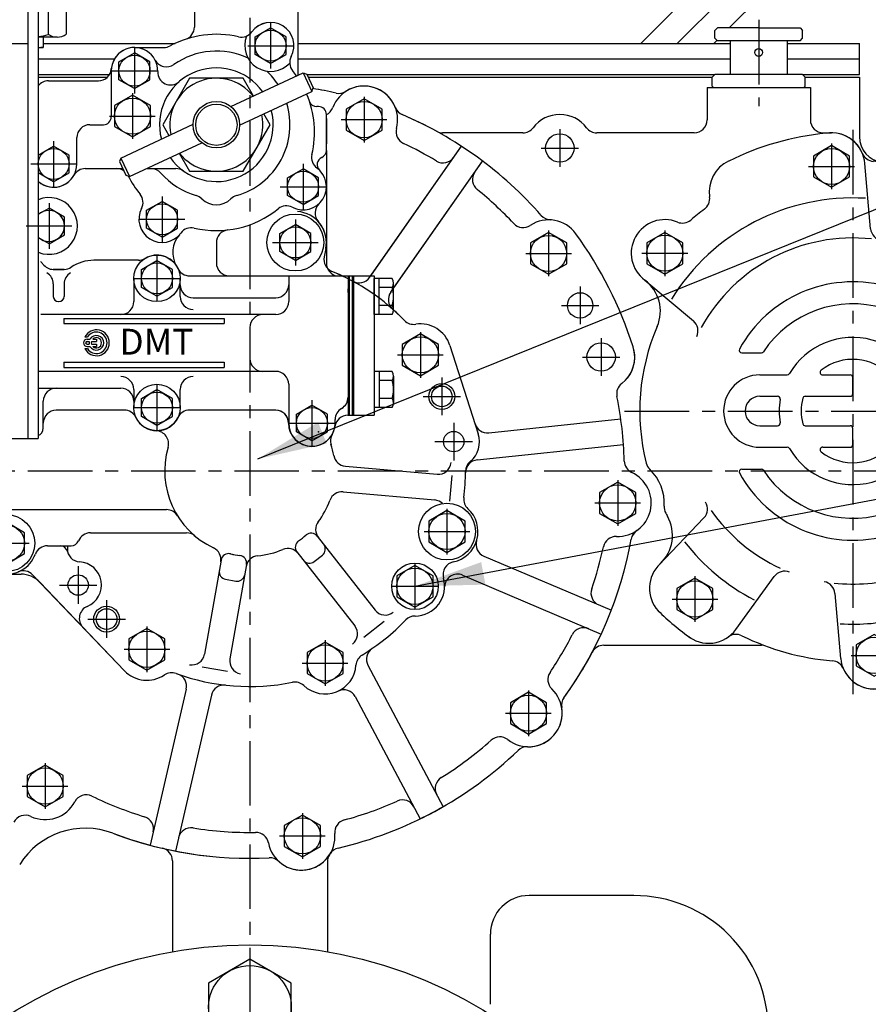
# Model space of a CAD drawing. Units: millimetres. Extents: x 14402 to 19217, y 543 to 4003.
# Drawn here: x 18079 to 18407, y 1942 to 2323 of the extents above; entities that cross this region are included whole.
import ezdxf

# ---------------------------------------------------------------- set-up
doc = ezdxf.new("R2010")
doc.units = ezdxf.units.MM
doc.header["$LTSCALE"] = 10
doc.header["$MEASUREMENT"] = 0
doc.linetypes.add('CENTER', pattern=[2, 1.25, -0.25, 0.25, -0.25])
doc.layers.get('0').update_dxf_attribs({"linetype": 'CONTINUOUS'})
doc.layers.get('DEFPOINTS').update_dxf_attribs({"linetype": 'CONTINUOUS'})
for name, color, linetype in [('1', 1, 'CENTER'), ('4', 4, 'CONTINUOUS'), ('DIM', 6, 'CONTINUOUS')]:
    doc.layers.add(name, color=color, linetype=linetype)
doc.styles.add('GH6', font='GE7.shx', dxfattribs={"bigfont": 'GH6.shx'})
doc.styles.add('GHS', font='romans', dxfattribs={"bigfont": 'ghs'})
doc.dimstyles.new('A1', dxfattribs={"dimtxt": 5, "dimasz": 3.5, "dimexe": 2, "dimexo": 0.7, "dimgap": 2, "dimtad": 1, "dimtoh": 1, "dimdsep": 46, "dimtxsty": 'Standard', "dimcen": 0, "dimclrd": 2, "dimclre": 2, "dimclrt": 6, "dimaunit": 1, "dimadec": 0, "dimazin": 0, "dimtp": 0.02, "dimtfac": 0.65, "dimtdec": 3, "dimtmove": 0, "dimatfit": 3, "dimfxl": 0, "dimtolj": 1, "dimarcsym": 0})
doc.dimstyles.new('AA', dxfattribs={"dimtxt": 6, "dimasz": 6, "dimexe": 4, "dimexo": 0.7, "dimgap": 3, "dimtad": 1, "dimtoh": 1, "dimdec": 3, "dimdsep": 46, "dimtxsty": 'Standard', "dimcen": 0.09, "dimclrd": 2, "dimclre": 2, "dimclrt": 6, "dimadec": 0, "dimazin": 0, "dimtfac": 1, "dimtdec": 3, "dimtmove": 0, "dimatfit": 3, "dimfxl": 0, "dimtolj": 1, "dimarcsym": 0})

# ---------------------------------------------------------------- blocks, each defined once
blk = doc.blocks.new('tv')
blk.add_lwpolyline([(11348.91, -11058), (11332.91, -11048.76), (11316.91, -11058), (11316.91, -11076.47), (11332.91, -11085.71), (11348.91, -11076.47)], close=True)
for centre, radius in [((11332.91, -11217.23), 174), ((11332.91, -11067.23), 16)]:
    blk.add_circle(centre, radius)
blk = doc.blocks.new('rdf')
for p, q in [((15782.32, -10971.51), (15785.52, -10971.51)), ((15800.67, -11008.66), (15798.47, -10983.41)), ((15844.86, -10998.08), (15828.6, -11017.47)), ((15864.78, -11014.79), (15848.52, -11034.18)), ((15713.21, -11028.56), (15732.02, -11044.34)), ((15750.76, -11056.73), (15758.35, -11056.73)), ((15757.76, -11065.23), (15768.36, -11065.23)), ((15782.1, -11065.23), (15792.76, -11065.23)), ((15793.76, -11072.53), (15793.76, -11066.23)), ((15757.76, -11073.53), (15764.64, -11073.53)), ((15775.35, -11073.53), (15792.76, -11073.53)), ((15889.64, -11079.67), (15864.61, -11076.13)), ((15757.76, -11084.93), (15764.64, -11084.93)), ((15775.35, -11084.93), (15792.76, -11084.93)), ((15793.76, -11092.23), (15793.76, -11085.93)), ((15757.76, -11093.23), (15768.36, -11093.23)), ((15782.1, -11093.23), (15792.76, -11093.23)), ((15750.76, -11101.73), (15758.35, -11101.73)), ((15718.63, -11138.85), (15736.14, -11120.58)), ((15859.05, -11150.97), (15838.83, -11133.99)), ((15748.49, -11163.78), (15763.35, -11143.3)), ((15814.97, -11172.71), (15812.78, -11147.55)), ((15789.07, -11174.97), (15786.88, -11149.81))]:
    blk.add_line(p, q)
for points in [[(15778.52, -10988.58), (15785.52, -10992.62), (15792.52, -10988.58), (15792.52, -10980.5), (15785.52, -10976.46), (15778.52, -10980.5)], [(15847.82, -11010.48), (15854.82, -11014.52), (15861.82, -11010.48), (15861.82, -11002.4), (15854.82, -10998.36), (15847.82, -11002.4)], [(15713.98, -11022.18), (15720.98, -11026.22), (15727.98, -11022.18), (15727.98, -11014.09), (15720.98, -11010.05), (15713.98, -11014.09)], [(15880.82, -11096.55), (15887.82, -11100.59), (15894.82, -11096.55), (15894.82, -11088.47), (15887.82, -11084.43), (15880.82, -11088.47)], [(15859.52, -11144.38), (15866.52, -11148.42), (15873.52, -11144.38), (15873.52, -11136.3), (15866.52, -11132.26), (15859.52, -11136.3)], [(15725.62, -11156.05), (15732.62, -11160.09), (15739.62, -11156.05), (15739.62, -11147.97), (15732.62, -11143.93), (15725.62, -11147.97)], [(15795.02, -11177.85), (15802.02, -11181.89), (15809.02, -11177.85), (15809.02, -11169.77), (15802.02, -11165.73), (15795.02, -11169.77)]]:
    blk.add_lwpolyline(points, close=True)
for centre in [(15785.52, -10984.54), (15854.82, -11006.44), (15720.98, -11018.13), (15887.82, -11092.51), (15866.52, -11140.34), (15732.62, -11152.01), (15802.02, -11173.81)]:
    blk.add_circle(centre, 7)
for centre, radius, start, end in [((15793.76, -11079.23), 108.02, 95.5045, 116.4179), ((15785.52, -10984.54), 13, 4.9725, 99.398), ((15802.12, -10977.58), 5, 202.7559, 265.2987), ((15751.15, -10994.3), 13, 114.7946, 188.7568), ((15793.76, -11079.23), 97, 59.6757, 85.2987), ((15854.82, -11006.41), 13, 337.8611, 122.181), ((15793.76, -11079.23), 82.5, 86.6089, 148.334), ((15733.36, -10997.04), 5, 306.3083, 8.7568), ((15845.24, -10991.17), 5, 239.6918, 302.181), ((15845.26, -10991.19), 5, 239.6757, 302.0881), ((15854.82, -11006.44), 13, 337.9309, 140.0095), ((15854.82, -11006.44), 13, 320.0095, 90), ((15793.76, -11079.23), 97, 126.3083, 130.3173), ((15720.98, -11018.13), 13, 67.8688, 233.296), ((15727.77, -11001.46), 5, 247.8688, 310.3173), ((15805.65, -11008.22), 5, 184.9725, 260.4949), ((15793.76, -11079.23), 67, 83.7844, 151.1548), ((15793.76, -11079.23), 82.5, 41.6459, 58.3731), ((15871.5, -11013.19), 5, 157.8611, 220.3504), ((15871.5, -11013.2), 5, 157.9309, 220.3432), ((15871.5, -11013.2), 5, 157.9309, 220.3432), ((15824.77, -11014.25), 5, 244.487, 320.0095), ((15793.76, -11079.23), 97, 1.6288, 40.3504), ((15793.76, -11079.23), 97, 1.6117, 40.3432), ((15793.76, -11079.23), 67, 38.8214, 61.1975), ((15704.25, -11040.58), 15, 336.6461, 53.296), ((15793.76, -11079.23), 50, 208.6587, 151.3413), ((15852.35, -11037.39), 5, 140.0095, 215.5319), ((15793.76, -11079.23), 41.5, 213.569, 146.431), ((15793.76, -11079.23), 82.5, 156.6461, 194.1389), ((15728.81, -11048.17), 5, 334.4453, 49.9856), ((15793.76, -11079.23), 28.5, 210.5623, 149.4377), ((15750.76, -11055.73), 1, 151.3413, 270), ((15758.35, -11055.73), 1, 270, 326.431), ((15793.76, -11079.23), 20, 232.1364, 127.8636), ((15757.76, -11079.23), 14, 90, 270), ((15768.36, -11064.23), 1, 270, 329.4377), ((15782.1, -11064.23), 1, 127.8636, 270), ((15792.76, -11066.23), 1, 0, 90), ((15792.76, -11072.53), 1, 270, 0), ((15865.31, -11071.17), 5, 186.426, 261.9485), ((15757.76, -11079.23), 5.7, 90, 270), ((15764.64, -11074.53), 1, 350.8325, 90), ((15793.76, -11079.23), 28.5, 170.8325, 189.1675), ((15793.76, -11079.23), 20, 165.6782, 194.3218), ((15775.35, -11074.53), 1, 90, 165.6782), ((15793.76, -11079.23), 67, 308.8298, 3.1365), ((15895.72, -11076.33), 5, 181.6288, 243.9755), ((15895.72, -11076.36), 5, 181.6117, 243.9725), ((15793.76, -11079.23), 82.5, 311.6461, 0.3121), ((15887.82, -11092.54), 13, 349.8253, 81.9485), ((15764.64, -11083.93), 1, 270, 9.1675), ((15775.35, -11083.93), 1, 194.3218, 270), ((15792.76, -11085.93), 1, 0, 90), ((15792.76, -11092.23), 1, 270, 0), ((15768.36, -11094.23), 1, 30.5623, 90), ((15782.1, -11094.23), 1, 90, 232.1364), ((15793.76, -11079.23), 107.99, 342.9968, 351.6929), ((15718.61, -11098.16), 5, 194.1389, 226.4464), ((15702.76, -11114.83), 18, 356.2854, 46.4464), ((15750.76, -11102.73), 1, 90, 208.6587), ((15758.35, -11102.73), 1, 33.569, 90), ((15884.89, -11106.18), 13, 271.412, 339.1048), ((15732.53, -11117.12), 5, 316.2232, 31.7457), ((15725.71, -11116.32), 5, 176.2854, 208.5928), ((15793.76, -11079.23), 82.5, 208.5928, 209.5627), ((15793.76, -11079.23), 67, 215.0352, 245.2289), ((15885.33, -11124.17), 5, 91.412, 153.8606), ((15708.95, -11127.34), 15, 312.9128, 29.5627), ((15793.76, -11079.23), 97, 329.6429, 333.8606), ((15793.76, -11079.23), 97, 329.653, 333.8606), ((15793.76, -11079.23), 82.5, 217.8596, 242.4044), ((15881.78, -11130.78), 5, 149.6429, 212.0662), ((15835.61, -11137.82), 5, 49.9761, 125.5379), ((15866.52, -11140.34), 13, 234.8967, 32.0662), ((15728.02, -11147.84), 13, 132.9128, 222.1126), ((15767.4, -11146.23), 5, 68.5183, 144.0408), ((15781.89, -11150.25), 5, 4.9905, 80.513), ((15793.76, -11079.23), 67, 263.8025, 286.1786), ((15817.76, -11147.12), 5, 109.4681, 184.9905), ((15793.76, -11079.23), 97, 284.6475, 310.3092), ((15859.75, -11157.01), 5, 67.886, 130.3092), ((15793.76, -11079.23), 107.99, 225.7288, 234.5352), ((15793.76, -11079.23), 82.5, 266.6269, 283.3541), ((15737.96, -11156.15), 13, 229.9302, 324.0408), ((15748.58, -11170.68), 5, 63.7091, 126.1577), ((15793.76, -11079.23), 97, 243.7091, 265.3336), ((15758.4, -11174.91), 5, 69.7179, 90), ((15785.46, -11180.9), 5, 23.0797, 85.3336), ((15785.48, -11180.9), 5, 23.1873, 85.3411), ((15802.02, -11173.84), 13, 184.9905, 4.9905), ((15819.55, -11177.92), 5, 104.6431, 166.797), ((15819.55, -11177.92), 5, 104.6475, 166.9014), ((15802.02, -11173.81), 13, 203.1873, 346.797)]:
    blk.add_arc(centre, radius, start, end)
at = {"layer": 'DEFPOINTS', "color": 0, "linetype": 'ByBlock'}
blk.add_point((15717.08, -11032.82), dxfattribs=at)
blk.add_point((15717.08, -11032.82), dxfattribs=at)
blk = doc.blocks.new('*D48')
at = {"layer": 'DEFPOINTS', "color": 0, "linetype": 'Continuous', "transparency": 16777216}
for p in [(18527.82, 2630.21), (18167.82, 2489.11), (18527.82, 1976.11)]:
    blk.add_point(p, dxfattribs=at)
at = {"layer": 'DIM', "color": 2, "linetype": 'Continuous', "lineweight": -2, "transparency": 16777216}
for p, q in [((18167.82, 2489.81), (18167.82, 2635.21)), ((18527.82, 1976.81), (18527.82, 2635.21)), ((18194.32, 2630.21), (18501.32, 2630.21))]:
    blk.add_line(p, q, dxfattribs=at)
at = {"layer": 'DIM', "color": 2, "linetype": 'Continuous', "transparency": 16777216}
for points in [[(18194.32, 2634.63), (18194.32, 2625.79), (18167.82, 2630.21)], [(18501.32, 2634.63), (18501.32, 2625.79), (18527.82, 2630.21)]]:
    blk.add_solid(points, dxfattribs=at)
at = {"layer": 'DIM', "color": 6, "linetype": 'Continuous', "transparency": 16777216, "insert": (18347.82, 2652.71), "char_height": 27, "attachment_point": 5, "style": 'GHS'}
blk.add_mtext('\\A1;360', dxfattribs=at)
blk = doc.blocks.new('*D49')
at = {"layer": 'DEFPOINTS', "color": 0, "linetype": 'Continuous', "transparency": 16777216}
for p in [(17807.82, 2630.21), (18167.82, 2489.11), (17807.82, 1976.11)]:
    blk.add_point(p, dxfattribs=at)
at = {"layer": 'DIM', "color": 2, "linetype": 'Continuous', "lineweight": -2, "transparency": 16777216}
for p, q in [((17807.82, 1976.81), (17807.82, 2635.21)), ((18167.82, 2489.81), (18167.82, 2635.21)), ((18141.32, 2630.21), (17834.32, 2630.21))]:
    blk.add_line(p, q, dxfattribs=at)
at = {"layer": 'DIM', "color": 2, "linetype": 'Continuous', "transparency": 16777216}
for points in [[(17834.32, 2634.63), (17834.32, 2625.79), (17807.82, 2630.21)], [(18141.32, 2634.63), (18141.32, 2625.79), (18167.82, 2630.21)]]:
    blk.add_solid(points, dxfattribs=at)
at = {"layer": 'DIM', "color": 6, "linetype": 'Continuous', "transparency": 16777216, "insert": (17987.82, 2652.71), "char_height": 27, "attachment_point": 5, "style": 'GHS'}
blk.add_mtext('\\A1;360', dxfattribs=at)

msp = doc.modelspace()

# ---------------------------------------------------------------- linework, layer by layer
for p, q in [((18081.818, 2373.135), (18081.818, 2161.135)), ((18085.818, 2373.135), (18085.818, 2161.135)), ((18319.146, 2314.105), (18349.136, 2344.096)), ((18353.43, 2320.105), (18374.925, 2341.601)), ((18089.746, 2340.115), (18089.746, 2317.636)), ((18096.674, 2340.115), (18096.674, 2317.636)), ((18146.318, 2329.135), (18146.318, 2320.461)), ((18186.318, 2329.135), (18186.318, 2302.367)), ((18169.818, 2316.699), (18175.818, 2320.164)), ((18181.818, 2316.699), (18175.818, 2320.164)), ((18348.818, 2320.105), (18347.818, 2319.105)), ((18347.818, 2316.105), (18347.818, 2319.105)), ((18364.818, 2320.105), (18348.818, 2320.105)), ((18364.818, 2320.105), (18380.818, 2320.105)), ((18380.818, 2320.105), (18381.818, 2319.105)), ((18381.818, 2316.105), (18381.818, 2319.105)), ((17986.095, 2314.105), (18081.818, 2314.105)), ((18093.21, 2316.535), (18085.818, 2316.535)), ((18087.818, 2314.105), (18138.824, 2314.105)), ((18169.818, 2309.771), (18169.818, 2316.699)), ((18181.818, 2309.771), (18181.818, 2316.699)), ((18186.318, 2314.105), (18353.818, 2314.105)), ((18347.43, 2314.105), (18348.624, 2315.299)), ((18348.818, 2315.105), (18347.818, 2316.105)), ((18380.818, 2315.105), (18348.818, 2315.105)), ((18353.818, 2315.105), (18353.818, 2302.105)), ((18375.818, 2315.105), (18375.818, 2302.105)), ((18375.818, 2314.105), (18403.818, 2314.105)), ((18380.818, 2315.105), (18381.818, 2316.105)), ((18403.818, 2302.105), (18403.818, 2314.105)), ((18085.818, 2312.535), (18087.818, 2312.535)), ((18087.818, 2312.535), (18086.818, 2312.535)), ((18087.818, 2312.535), (18086.818, 2312.535)), ((18117.118, 2306.999), (18123.118, 2310.464)), ((18123.118, 2312.535), (18134.506, 2312.535)), ((18129.118, 2306.999), (18123.118, 2310.464)), ((18085.818, 2308.105), (18115.365, 2308.105)), ((18117.118, 2300.071), (18117.118, 2306.999)), ((18129.118, 2300.071), (18129.118, 2306.999)), ((18175.818, 2306.307), (18169.818, 2309.771)), ((18175.818, 2306.307), (18181.818, 2309.771)), ((18186.318, 2308.105), (18353.818, 2308.105)), ((18375.818, 2308.105), (18403.818, 2308.105)), ((18114.118, 2303.535), (18114.118, 2285.635)), ((18160.478, 2289.633), (18188.495, 2302.697)), ((18188.495, 2302.697), (18189.824, 2302.214)), ((18188.495, 2302.697), (18191.833, 2295.538)), ((18085.818, 2302.105), (18113.444, 2302.105)), ((18089.818, 2299.635), (18109.18, 2299.635)), ((18123.118, 2296.607), (18117.118, 2300.071)), ((18123.118, 2296.607), (18129.118, 2300.071)), ((18189.824, 2302.214), (18192.317, 2296.866)), ((18189.897, 2302.105), (18347.768, 2302.105)), ((18347.818, 2302.105), (18346.818, 2301.105)), ((18346.818, 2297.605), (18346.818, 2301.105)), ((18381.818, 2302.105), (18347.818, 2302.105)), ((18381.818, 2302.105), (18382.818, 2301.105)), ((18381.868, 2302.105), (18403.818, 2302.105)), ((18382.818, 2297.605), (18382.818, 2301.105)), ((18403.818, 2301.105), (18403.818, 2278.041)), ((18163.817, 2282.473), (18191.833, 2295.538)), ((18191.833, 2295.538), (18192.317, 2296.866)), ((18344.818, 2297.105), (18344.818, 2284.505)), ((18346.818, 2297.605), (18347.318, 2297.105)), ((18382.818, 2297.605), (18382.318, 2297.105)), ((18382.818, 2297.605), (18382.318, 2297.105)), ((18384.818, 2297.105), (18384.818, 2284.505)), ((18194.418, 2289.635), (18193.702, 2289.635)), ((18197.418, 2272.703), (18197.418, 2286.635)), ((18197.418, 2284.999), (18197.418, 2275.271)), ((18197.418, 2284.999), (18197.418, 2275.271)), ((18105.818, 2282.635), (18111.118, 2282.635)), ((18117.803, 2269.733), (18145.819, 2282.798)), ((18273.494, 2279.505), (18242.413, 2279.505)), ((18339.818, 2279.505), (18302.142, 2279.505)), ((18389.818, 2279.505), (18393.018, 2279.505)), ((18100.818, 2267.435), (18100.818, 2277.635)), ((18085.818, 2270.899), (18091.818, 2274.364)), ((18097.818, 2270.899), (18091.818, 2274.364)), ((18121.141, 2262.573), (18149.158, 2275.638)), ((18197.418, 2272.703), (18197.418, 2229.007)), ((18214.159, 2223.534), (18249.711, 2274.308)), ((18214.58, 2224.135), (18249.711, 2274.308)), ((18097.818, 2263.971), (18097.818, 2270.899)), ((18117.803, 2269.733), (18117.319, 2268.404)), ((18117.319, 2268.404), (18119.812, 2263.057)), ((18117.803, 2269.733), (18121.141, 2262.573)), ((18222.35, 2217.798), (18257.902, 2268.572)), ((18223.418, 2219.323), (18257.902, 2268.572)), ((18104.056, 2265.635), (18116.243, 2265.635)), ((18104.056, 2265.635), (18118.61, 2265.635)), ((18127.708, 2265.635), (18139.166, 2265.635)), ((18182.418, 2262.099), (18188.418, 2265.564)), ((18194.418, 2262.099), (18188.418, 2265.564)), ((18091.818, 2260.507), (18085.818, 2263.971)), ((18091.818, 2260.507), (18097.818, 2263.971)), ((18119.812, 2263.057), (18121.141, 2262.573)), ((18182.418, 2255.171), (18182.418, 2262.099)), ((18194.418, 2255.171), (18194.418, 2262.099)), ((18127.818, 2249.499), (18133.818, 2252.964)), ((18139.818, 2249.499), (18133.818, 2252.964)), ((18188.418, 2251.707), (18182.418, 2255.171)), ((18188.418, 2251.707), (18194.418, 2255.171)), ((18085.818, 2247.939), (18090.018, 2250.364)), ((18096.018, 2246.899), (18090.018, 2250.364)), ((18127.818, 2242.571), (18127.818, 2249.499)), ((18139.818, 2242.571), (18139.818, 2249.499)), ((18096.018, 2239.971), (18096.018, 2246.899)), ((18133.818, 2239.107), (18127.818, 2242.571)), ((18133.818, 2239.107), (18139.818, 2242.571)), ((18179.418, 2240.499), (18185.418, 2243.964)), ((18191.418, 2240.499), (18185.418, 2243.964)), ((18090.018, 2236.507), (18085.818, 2238.932)), ((18090.018, 2236.507), (18096.018, 2239.971)), ((18179.418, 2233.571), (18179.418, 2240.499)), ((18191.418, 2233.571), (18191.418, 2240.499)), ((18154.818, 2236.927), (18154.818, 2229.135)), ((18197.187, 2234.692), (18196.546, 2231.472)), ((18197.187, 2234.692), (18196.546, 2231.472)), ((18124.607, 2230.135), (18107.318, 2230.135)), ((18124.607, 2230.135), (18107.318, 2230.135)), ((18125.818, 2226.599), (18131.818, 2230.064)), ((18137.818, 2226.599), (18131.818, 2230.064)), ((18185.418, 2230.107), (18179.418, 2233.571)), ((18185.418, 2230.107), (18191.418, 2233.571)), ((18091.692, 2226.635), (18095.862, 2226.635)), ((18095.862, 2226.635), (18091.692, 2226.635)), ((18125.818, 2219.671), (18125.818, 2226.599)), ((18137.818, 2219.671), (18137.818, 2226.599)), ((18122.818, 2223.135), (18122.818, 2214.135)), ((18140.818, 2216.135), (18140.818, 2223.135)), ((18144.467, 2224.135), (18215.918, 2224.135)), ((18144.467, 2224.135), (18202.343, 2224.135)), ((18182.818, 2224.135), (18182.818, 2214.135)), ((18205.818, 2224.135), (18205.818, 2170.135)), ((18206.268, 2224.135), (18206.268, 2170.135)), ((18207.468, 2224.135), (18207.468, 2170.135)), ((18207.918, 2224.135), (18207.918, 2170.135)), ((18207.918, 2224.135), (18207.918, 2170.135)), ((18215.918, 2224.135), (18215.918, 2170.135)), ((18131.818, 2216.207), (18125.818, 2219.671)), ((18131.818, 2216.207), (18137.818, 2219.671)), ((18205.818, 2217.635), (18205.818, 2219.135)), ((18122.818, 2215.637), (18122.818, 2214.135)), ((18145.818, 2215.637), (18177.818, 2215.637)), ((18205.818, 2217.635), (18205.818, 2177.135)), ((18207.818, 2214.635), (18207.818, 2214.635)), ((18177.818, 2209.135), (18086.818, 2209.135)), ((18095.818, 2207.627), (18157.818, 2207.627)), ((18095.818, 2207.627), (18095.818, 2205.627)), ((18157.818, 2207.627), (18157.818, 2205.627)), ((18095.818, 2205.627), (18157.818, 2205.627)), ((18167.818, 2204.135), (18167.818, 2192.135)), ((18103.897, 2200.453), (18104.875, 2200.453)), ((18104.762, 2199.603), (18105.88, 2199.603)), ((18106.934, 2199.603), (18108.362, 2199.603)), ((18108.362, 2199.603), (18108.362, 2198.753)), ((18103.897, 2195.953), (18104.875, 2195.953)), ((18104.762, 2198.753), (18105.566, 2198.753)), ((18104.762, 2197.653), (18105.566, 2197.653)), ((18104.762, 2196.803), (18105.88, 2196.803)), ((18106.439, 2198.753), (18108.362, 2198.753)), ((18106.439, 2197.653), (18108.362, 2197.653)), ((18106.934, 2196.803), (18108.362, 2196.803)), ((18108.362, 2197.653), (18108.362, 2196.803)), ((18245.242, 2197.207), (18256.238, 2162.995)), ((18245.242, 2197.207), (18256.238, 2162.995)), ((18245.242, 2197.207), (18256.238, 2162.995)), ((18095.818, 2190.644), (18157.818, 2190.644)), ((18095.818, 2190.644), (18095.818, 2188.644)), ((18095.818, 2188.644), (18157.818, 2188.644)), ((18157.818, 2190.644), (18157.818, 2188.644)), ((18177.818, 2187.135), (18085.818, 2187.135)), ((18085.818, 2180.633), (18117.818, 2180.633)), ((18182.818, 2182.135), (18182.818, 2180.135)), ((18122.818, 2180.135), (18122.818, 2173.135)), ((18125.818, 2176.599), (18131.818, 2180.064)), ((18125.818, 2169.671), (18125.818, 2176.599)), ((18137.818, 2176.599), (18131.818, 2180.064)), ((18137.818, 2169.671), (18137.818, 2176.599)), ((18140.818, 2173.135), (18140.818, 2180.135)), ((18182.818, 2180.135), (18182.818, 2166.135)), ((18087.818, 2167.135), (18087.818, 2175.633)), ((18185.818, 2170.599), (18191.818, 2174.064)), ((18197.818, 2170.599), (18191.818, 2174.064)), ((18119.694, 2172.135), (18092.818, 2172.135)), ((18119.169, 2172.135), (18092.818, 2172.135)), ((18131.818, 2166.207), (18125.818, 2169.671)), ((18131.818, 2166.207), (18137.818, 2169.671)), ((18177.818, 2172.135), (18144.895, 2172.135)), ((18185.818, 2163.671), (18185.818, 2170.599)), ((18197.818, 2163.671), (18197.818, 2170.599)), ((18205.674, 2170.135), (18215.918, 2170.135)), ((18401.257, 2171.781), (18401.257, 2171.781)), ((18087.818, 2165.135), (18087.818, 2167.135)), ((18200.818, 2167.135), (18200.818, 2168.475)), ((18260.29, 2163.382), (18311.415, 2168.756)), ((18191.818, 2160.207), (18185.818, 2163.671)), ((18191.818, 2160.207), (18197.818, 2163.671)), ((18060.818, 2161.135), (18085.818, 2161.135)), ((18255.792, 2152.854), (18312.461, 2158.81)), ((18204.775, 2150.421), (18240.29, 2147.314)), ((18245.957, 2146.818), (18245.085, 2136.856)), ((18203.903, 2140.459), (18239.419, 2137.352)), ((18052.519, 2133.635), (18135.507, 2133.635)), ((18106.068, 2124.635), (18143.262, 2124.635)), ((18193.888, 2123.389), (18216.278, 2094.731)), ((18089.424, 2119.635), (18098.652, 2119.635)), ((18097.118, 2119.635), (18097.118, 2118.412)), ((18186.008, 2117.232), (18208.398, 2088.575)), ((18192.715, 2113.52), (18195.867, 2115.982)), ((18258.434, 2115.603), (18307.771, 2094.661)), ((18156.652, 2114.105), (18150.218, 2077.613)), ((18166.5, 2112.369), (18160.066, 2075.876)), ((18119.249, 2071.238), (18083.678, 2108.404)), ((18250.169, 2108.248), (18303.863, 2085.456)), ((18119.249, 2071.238), (18086.409, 2105.55)), ((18119.249, 2071.238), (18086.409, 2105.55)), ((18158.381, 2106.636), (18162.321, 2105.941)), ((18219.78, 2090.249), (18211.9, 2084.092)), ((18159.197, 2070.952), (18149.349, 2072.689)), ((18213.515, 2073.342), (18242.614, 2018.614)), ((18143.165, 2064.081), (18129.222, 2003.686)), ((18152.909, 2061.831), (18138.966, 2001.436)), ((18208.63, 2061.229), (18233.785, 2013.919)), ((18137.818, 1997.639), (18137.818, 1962.5)), ((18197.818, 1997.217), (18197.818, 1962.5)), ((18316.52, 1984.218), (18275.956, 1984.218)), ((18260.92, 1942.102), (18260.92, 1969.218))]:
    msp.add_line(p, q)
at = {"ltscale": 0.5}
msp.add_line((18087.818, 2316.535), (18087.818, 2312.535), dxfattribs=at)
at = {"ltscale": 2.5}
for p, q in [((18085.818, 2301.105), (18112.721, 2301.105)), ((18186.359, 2301.725), (18186.41, 2301.725)), ((18190.34, 2301.105), (18346.818, 2301.105)), ((18382.818, 2301.105), (18403.818, 2301.105)), ((18344.818, 2297.105), (18384.818, 2297.105)), ((18304.801, 2081.105), (18365.899, 2081.105))]:
    msp.add_line(p, q, dxfattribs=at)
at = {"ltscale": 15}
for p, q in [((18215.918, 2209.207), (18215.918, 2223.064)), ((18222.867, 2223.064), (18215.918, 2223.064)), ((18217.918, 2209.207), (18217.918, 2223.064)), ((18222.867, 2219.599), (18217.918, 2219.599)), ((18223.418, 2210.939), (18223.418, 2221.332)), ((18222.907, 2212.671), (18217.918, 2212.671)), ((18222.867, 2209.207), (18215.918, 2209.207)), ((18215.918, 2187.064), (18215.918, 2173.207)), ((18222.867, 2187.064), (18215.918, 2187.064)), ((18217.918, 2187.064), (18217.918, 2173.207)), ((18223.418, 2185.332), (18223.418, 2174.939)), ((18222.907, 2183.599), (18217.918, 2183.599)), ((18222.867, 2176.671), (18217.918, 2176.671)), ((18222.867, 2173.207), (18215.918, 2173.207))]:
    msp.add_line(p, q, dxfattribs=at)
at = {"ltscale": 5}
msp.add_line((18177.737, 2172.135), (18144.467, 2172.135), dxfattribs=at)
at = {"ltscale": 2}
msp.add_line((18060.009, 2108.635), (18079.185, 2108.635), dxfattribs=at)
for points in [[(18144.426, 2300.635), (18134.033, 2282.635), (18136.46, 2278.433)], [(18169.211, 2293.705), (18165.21, 2300.635), (18144.426, 2300.635)], [(18140.425, 2271.565), (18144.426, 2264.635), (18165.21, 2264.635), (18175.603, 2282.635), (18173.176, 2286.838)]]:
    msp.add_lwpolyline(points)
for points in [[(18115.318, 2281.934), (18122.318, 2277.892), (18129.318, 2281.934), (18129.318, 2290.017), (18122.318, 2294.058), (18115.318, 2290.017)], [(18205.018, 2280.564), (18212.018, 2276.522), (18219.018, 2280.564), (18219.018, 2288.647), (18212.018, 2292.688), (18205.018, 2288.647)], [(18276.476, 2228.764), (18283.476, 2224.722), (18290.476, 2228.764), (18290.476, 2236.847), (18283.476, 2240.888), (18276.476, 2236.847)], [(18240.818, 2197.577), (18233.818, 2201.618), (18226.818, 2197.577), (18226.818, 2189.494), (18233.818, 2185.452), (18240.818, 2189.494)], [(18303.218, 2132.164), (18310.218, 2128.122), (18317.218, 2132.164), (18317.218, 2140.247), (18310.218, 2144.288), (18303.218, 2140.247)], [(18251.118, 2129.177), (18244.118, 2133.218), (18237.118, 2129.177), (18237.118, 2121.094), (18244.118, 2117.052), (18251.118, 2121.094)], [(18080.518, 2124.677), (18073.518, 2128.718), (18066.518, 2124.677), (18066.518, 2116.594), (18073.518, 2112.552), (18080.518, 2116.594)], [(18238.718, 2107.977), (18231.718, 2112.018), (18224.718, 2107.977), (18224.718, 2099.894), (18231.718, 2095.852), (18238.718, 2099.894)], [(18134.918, 2083.577), (18127.918, 2087.618), (18120.918, 2083.577), (18120.918, 2075.494), (18127.918, 2071.452), (18134.918, 2075.494)], [(18203.918, 2078.277), (18196.918, 2082.318), (18189.918, 2078.277), (18189.918, 2070.194), (18196.918, 2066.152), (18203.918, 2070.194)], [(18268.676, 2050.764), (18275.676, 2046.722), (18282.676, 2050.764), (18282.676, 2058.847), (18275.676, 2062.888), (18268.676, 2058.847)], [(18081.518, 2022.564), (18088.518, 2018.522), (18095.518, 2022.564), (18095.518, 2030.647), (18088.518, 2034.688), (18081.518, 2030.647)], [(18181.118, 2003.264), (18188.118, 1999.222), (18195.118, 2003.264), (18195.118, 2011.347), (18188.118, 2015.388), (18181.118, 2011.347)]]:
    msp.add_lwpolyline(points, close=True)
for centre, radius in [((18175.818, 2313.235), 6), ((18364.818, 2310.605), 1.5), ((18123.118, 2303.535), 6), ((18122.318, 2285.975), 7), ((18154.818, 2282.635), 9), ((18212.018, 2284.605), 7), ((18154.818, 2282.635), 8), ((18287.818, 2273.605), 5.5), ((18091.818, 2267.435), 6), ((18188.418, 2258.635), 6), ((18133.818, 2246.035), 6), ((18185.418, 2237.035), 11), ((18185.418, 2237.035), 6), ((18283.476, 2232.805), 7), ((18131.818, 2223.135), 9), ((18131.818, 2223.135), 6), ((18295.677, 2212.675), 4.925), ((18233.818, 2193.535), 7), ((18303.818, 2192.705), 5.5), ((18131.818, 2173.135), 9), ((18242.118, 2177.435), 5), ((18242.118, 2177.435), 4), ((18131.818, 2173.135), 6), ((18191.818, 2167.135), 6), ((18246.718, 2159.935), 3.95), ((18310.218, 2136.205), 7), ((18244.118, 2125.135), 11), ((18073.518, 2120.635), 11), ((18244.118, 2125.135), 7), ((18073.518, 2120.635), 7), ((18231.718, 2103.935), 9), ((18101.318, 2104.435), 3.95), ((18231.718, 2103.935), 7), ((18112.318, 2091.235), 5), ((18112.318, 2091.235), 4), ((18127.918, 2079.535), 7), ((18196.918, 2074.235), 7), ((18275.676, 2054.805), 7), ((18088.518, 2026.605), 7), ((18188.118, 2007.305), 7)]:
    msp.add_circle(centre, radius)
for centre, radius, start, end in [((18175.818, 2313.235), 9, 332.28715, 143.70208), ((18175.818, 2313.235), 9, 332.28715, 143.33774), ((18093.21, 2322.535), 6, 234.73561, 305.26439), ((18154.818, 2279.635), 38, 76.94009, 118.18886), ((18154.818, 2279.635), 38, 76.94009, 118.18886), ((18141.318, 2320.461), 5, 288.29765, 0), ((18164.535, 2321.523), 5, 256.94009, 323.70208), ((18164.535, 2321.523), 5, 256.94009, 323.70208), ((18082.818, 2340.535), 24, 277.18076, 286.77865), ((18175.818, 2313.235), 10, 158.26841, 317.72083), ((18087.318, 2309.535), 3, 90, 99.59407), ((18087.318, 2309.535), 3, 90, 99.59407), ((18123.118, 2303.535), 9, 357.87382, 180), ((18123.118, 2303.535), 9, 90, 175.25053), ((18134.506, 2317.535), 5, 270, 298.18886), ((18134.506, 2317.535), 5, 270, 298.18886), ((18154.818, 2282.635), 28.5, 64.50018, 125.16407), ((18135.525, 2310.022), 5, 207.60145, 305.16407), ((18188.212, 2306.725), 5, 152.28715, 219.04915), ((18188.212, 2306.725), 5, 152.28715, 219.04915), ((18109.161, 2304.635), 5, 270, 355.49354), ((18109.18, 2304.635), 5, 270, 355.25053), ((18137.108, 2303.016), 5, 177.87382, 310.98888), ((18154.818, 2282.635), 22, 35.34328, 194.65672), ((18154.818, 2282.635), 28.5, 32.96664, 46.57819), ((18154.818, 2279.635), 38, 35.10764, 39.04915), ((18154.818, 2279.635), 38, 35.10764, 39.04915), ((18089.818, 2294.635), 5, 90, 143.1301), ((18154.818, 2282.635), 18, 37.6764, 192.3236), ((18191.318, 2302.367), 5, 180, 187.63633), ((18167.818, 2148.635), 150, 77.14854, 80.63255), ((18167.818, 2148.635), 150, 78.94202, 80.63255), ((18212.018, 2284.605), 13, 344.88225, 159.10199), ((18202.294, 2299.753), 5, 257.14854, 302.69969), ((18202.294, 2299.753), 5, 257.14854, 302.69969), ((18202.294, 2299.753), 5, 257.14854, 302.69969), ((18212.018, 2284.605), 13, 21.28455, 122.69969), ((18212.018, 2284.605), 13, 21.28455, 122.69969), ((18154.818, 2282.635), 28.5, 285.87193, 17.03336), ((18154.818, 2279.635), 38, 346.94009, 23.14348), ((18154.818, 2279.635), 38, 346.94009, 23.14348), ((18193.702, 2292.635), 3, 198.48601, 270), ((18154.818, 2282.635), 22, 215.34328, 14.65672), ((18194.418, 2286.635), 3, 0, 90), ((18195.202, 2291.026), 5, 296.307, 339.10199), ((18228.79, 2291.139), 5, 201.28455, 246.8357), ((18228.79, 2291.139), 5, 201.28455, 246.8357), ((18228.79, 2291.139), 5, 201.28455, 246.8357), ((18111.118, 2285.635), 3, 270, 0), ((18154.818, 2282.635), 18, 217.6764, 12.3236), ((18167.818, 2148.635), 150, 61.2326, 66.8357), ((18167.818, 2148.635), 150, 41.22538, 66.8357), ((18167.818, 2148.635), 150, 61.2326, 66.8357), ((18287.818, 2273.605), 13, 37.26883, 142.73117), ((18339.818, 2284.505), 5, 270, 0), ((18389.818, 2284.505), 5, 180, 270), ((18105.818, 2277.635), 5, 90, 180), ((18229.395, 2279.911), 5, 164.88225, 244.87026), ((18242.413, 2284.505), 5, 241.2326, 270), ((18242.413, 2284.505), 5, 241.2326, 270), ((18242.467, 2284.475), 5, 241.20957, 270), ((18273.494, 2284.505), 5, 270, 322.73117), ((18302.142, 2284.505), 5, 217.26883, 270), ((18393.018, 2266.505), 13, 22.64873, 90), ((18413.818, 2278.041), 10, 180, 263.25825), ((18194.418, 2272.703), 3, 293.5841, 0), ((18167.818, 2148.635), 140, 58.95457, 64.87026), ((18196.706, 2269.919), 5, 166.94009, 233.70208), ((18196.706, 2269.919), 5, 166.94009, 233.70208), ((18196.819, 2267.205), 3, 113.5841, 225.5692), ((18242.597, 2272.865), 5, 238.95457, 325), ((18091.818, 2267.435), 9, 228.18969, 0), ((18104.056, 2260.635), 5, 90, 150.94072), ((18104.056, 2260.635), 5, 90, 150.94072), ((18116.243, 2260.635), 5, 56.61246, 90), ((18116.243, 2260.635), 5, 56.61246, 90), ((18129.554, 2260.635), 5, 41.04993, 90), ((18139.166, 2260.635), 5, 54.56906, 90), ((18188.418, 2258.635), 9, 242.28715, 53.70208), ((18188.418, 2258.635), 9, 242.28715, 53.70208), ((18258.98, 2261.394), 5, 145, 231.04543), ((18091.818, 2267.435), 9, 236.25101, 330.94072), ((18154.818, 2279.635), 38, 206.22265, 219.04915), ((18154.818, 2279.635), 38, 206.22265, 219.04915), ((18154.818, 2282.635), 28.5, 221.04993, 254.12807), ((18167.818, 2148.635), 140, 43.15915, 51.04543), ((18090.018, 2243.435), 11, 247.55365, 112.44635), ((18121.424, 2252.546), 5, 332.28715, 39.04915), ((18121.424, 2252.546), 5, 332.28715, 39.04915), ((18145.656, 2250.413), 5, 45.19003, 74.12807), ((18154.818, 2259.635), 8, 225.19003, 314.80997), ((18163.98, 2250.413), 5, 105.87193, 134.80997), ((18090.018, 2243.435), 6, 225.573, 134.427), ((18133.818, 2246.035), 9, 152.28715, 323.70208), ((18133.818, 2246.035), 9, 152.28715, 323.70208), ((18154.818, 2279.635), 38, 256.94009, 309.04915), ((18154.818, 2279.635), 38, 256.94009, 309.04915), ((18181.907, 2246.241), 5, 62.28715, 129.04915), ((18181.907, 2246.241), 5, 62.28715, 129.04915), ((18185.418, 2237.035), 12, 348.73993, 86.16201), ((18185.418, 2237.035), 12, 348.73993, 86.16201), ((18198.019, 2248.446), 5, 133.29858, 222.16222), ((18283.518, 2232.805), 13, 35.89174, 123.4769), ((18284.397, 2250.784), 5, 221.22538, 267.20072), ((18145.101, 2237.748), 5, 76.94009, 143.70208), ((18145.101, 2237.748), 5, 76.94009, 143.70208), ((18159.818, 2236.927), 5, 96.67741, 180), ((18185.418, 2237.035), 12, 0, 42.16222), ((18273.589, 2247.819), 5, 223.15915, 303.4769), ((18147.89, 2233.269), 10, 137.78518, 212.23215), ((18167.67, 2148.971), 156, 17.80847, 35.89174), ((18107.318, 2214.635), 15.5, 90, 123.97635), ((18107.318, 2214.635), 15.5, 90, 123.97635), ((18124.607, 2235.135), 5, 270, 301.00272), ((18078.818, 2222.135), 11, 36.42357, 43.34176), ((18078.818, 2222.135), 11, 36.42357, 43.34176), ((18091.692, 2231.635), 5, 216.42357, 270), ((18091.692, 2231.635), 5, 216.42357, 270), ((18095.862, 2231.635), 5, 270, 303.97635), ((18095.862, 2231.635), 5, 270, 303.97635), ((18144.467, 2229.135), 5, 205.37693, 270), ((18159.818, 2229.135), 5, 180, 270), ((18202.418, 2229.007), 5, 180, 260.7931), ((18200.818, 2219.135), 5, 0, 0), ((18145.818, 2220.637), 5, 180, 270), ((18177.818, 2220.637), 5, 270, 0), ((18145.818, 2216.135), 5, 180, 270), ((18117.818, 2214.135), 5, 270, 0), ((18177.818, 2214.135), 5, 270, 0), ((18172.818, 2204.135), 5, 90, 180), ((18231.258, 2210.341), 5, 224.20632, 278.66176), ((18231.258, 2210.341), 5, 224.20632, 278.66176), ((18233.818, 2193.535), 12, 17.81771, 98.66176), ((18233.818, 2193.535), 12, 17.81771, 98.66176), ((18233.818, 2193.535), 12, 17.81771, 98.66176), ((18104.762, 2198.203), 1.4, 90, 270), ((18108.362, 2198.203), 5, 206.74368, 153.25632), ((18108.362, 2198.203), 4.15, 212.83139, 147.16861), ((18108.362, 2198.203), 2.85, 209.42133, 150.57867), ((18108.362, 2198.203), 2, 224.427, 135.573), ((18104.762, 2198.203), 0.55, 90, 270), ((18108.362, 2198.203), 2.85, 168.87311, 191.12689), ((18108.362, 2198.203), 2, 164.03799, 195.96201), ((18303.818, 2192.705), 13, 307.68924, 17.80847), ((18303.868, 2192.675), 13, 320.98425, 17.93706), ((18172.818, 2192.135), 5, 180, 270), ((18117.818, 2180.135), 5, 0, 90), ((18145.818, 2180.135), 5, 90, 180), ((18177.818, 2182.135), 5, 0, 90), ((18092.818, 2175.633), 5, 90, 180), ((18117.818, 2175.633), 5, 0, 90), ((18314.823, 2178.461), 5, 127.68924, 191.4691), ((18200.818, 2177.135), 5, 300, 0), ((18167.818, 2148.635), 145, 1.49387, 11.4691), ((18205.818, 2168.475), 5, 120, 180), ((18092.818, 2167.135), 5, 90, 180), ((18119.169, 2167.135), 5, 25.37693, 90), ((18144.467, 2167.135), 5, 90, 154.62307), ((18177.818, 2167.135), 5, 0, 90), ((18205.674, 2165.135), 5, 90, 171.78679), ((18191.818, 2167.135), 9, 180, 351.78626), ((18191.818, 2167.135), 9, 180, 270), ((18259.768, 2168.355), 5, 197.81771, 276), ((18259.768, 2168.355), 5, 197.81771, 276), ((18084.818, 2165.135), 3, 289.47122, 0), ((18246.718, 2159.935), 10, 309.79039, 17.81771), ((18246.718, 2159.935), 10, 309.79039, 17.81771), ((18246.718, 2159.935), 10, 309.79039, 17.81771), ((18240.726, 2152.295), 5, 265, 355), ((18256.318, 2148.409), 5, 129.79039, 179.85377), ((18317.767, 2152.546), 5, 181.49387, 245.20393), ((18310.218, 2136.205), 13, 268.00487, 65.20393), ((18238.983, 2132.371), 5, 46.59128, 85), ((18255.633, 2137.642), 5, 172.86431, 227.36495), ((18255.633, 2137.642), 5, 172.86431, 227.36495), ((18244.118, 2125.135), 12, 281.7388, 47.36492), ((18244.118, 2125.135), 12, 281.7388, 47.36495), ((18244.118, 2125.135), 12, 281.7388, 47.36495), ((18106.068, 2119.635), 5, 90, 157.97569), ((18309.591, 2118.216), 5, 88.00487, 167.89014), ((18320.393, 2121.327), 5, 124.42347, 169.85267), ((18320.4, 2121.362), 5, 124.44707, 169.86552), ((18073.518, 2120.635), 12, 180, 339.33268), ((18089.424, 2114.635), 5, 90, 159.33268), ((18094.318, 2116.635), 3, 12.83479, 90), ((18098.652, 2122.635), 3, 270, 337.97569), ((18194.02, 2118.346), 3, 308, 38), ((18260.388, 2120.206), 5, 163.14281, 247), ((18167.818, 2148.635), 150, 324.15187, 349.86552), ((18102.118, 2118.412), 5, 180, 266.72417), ((18167.818, 2148.635), 140, 340.95457, 347.89014), ((18101.318, 2104.435), 9, 292.81919, 86.72417), ((18190.868, 2115.884), 3, 218, 308), ((18247.577, 2108.491), 5, 101.7388, 196.02722), ((18247.577, 2108.491), 5, 101.7388, 196.02722), ((18247.577, 2108.491), 5, 101.7388, 196.02722), ((18080.065, 2104.947), 5, 43.74403, 112.65261), ((18158.902, 2109.59), 3, 170, 260), ((18162.842, 2108.896), 3, 260, 350), ((18304.881, 2101.319), 5, 160.95457, 247), ((18106.748, 2091.531), 5, 112.81919, 223.74403), ((18220.218, 2097.809), 5, 218, 308), ((18204.457, 2085.496), 5, 308, 38), ((18167.818, 2148.635), 140, 326.11194, 333.04543), ((18297.066, 2082.909), 5, 67, 153.04543), ((18145.294, 2078.481), 5, 260, 350), ((18167.818, 2148.635), 150, 324.15187, 332.09963), ((18304.801, 2076.105), 5, 90, 152.09963), ((18304.801, 2076.105), 5, 90, 152.09963), ((18164.99, 2075.008), 5, 170, 260), ((18213.878, 2073.066), 5, 121.36237, 176.05537), ((18213.878, 2073.066), 5, 121.36237, 176.05537), ((18127.918, 2079.535), 12, 223.74403, 304.29826), ((18127.918, 2079.535), 12, 223.74403, 304.29843), ((18127.918, 2079.535), 12, 223.74403, 304.29843), ((18137.498, 2065.491), 5, 69.9644, 124.29843), ((18137.498, 2065.491), 5, 69.9644, 124.29843), ((18196.918, 2074.235), 12, 226.66861, 356.05522), ((18196.918, 2074.235), 12, 226.66843, 356.05537), ((18196.918, 2074.235), 12, 226.66843, 356.05537), ((18288.187, 2067.787), 5, 146.11194, 226.15565), ((18185.252, 2061.87), 5, 46.66861, 101.36146), ((18185.252, 2061.87), 5, 46.66843, 101.36143), ((18185.252, 2061.87), 5, 46.66843, 101.36143), ((18204.215, 2058.881), 5, 28, 115.42058), ((18275.718, 2054.805), 13, 231.82381, 46.15565), ((18293.457, 2057.861), 5, 144.15187, 189.77487), ((18293.457, 2057.861), 5, 144.15187, 189.77487), ((18293.457, 2057.861), 5, 144.15187, 189.77487), ((18275.718, 2054.805), 13, 268.20459, 9.77487), ((18275.718, 2054.805), 13, 268.20459, 9.77487), ((18167.818, 2148.635), 140, 301.95457, 311.86752), ((18264.593, 2040.655), 5, 51.82381, 131.86752), ((18167.818, 2148.635), 150, 283.16834, 313.82759), ((18167.818, 2148.635), 150, 283.16834, 313.82759), ((18275.154, 2036.814), 5, 88.20459, 133.82759), ((18275.154, 2036.814), 5, 88.20459, 133.82759), ((18275.154, 2036.814), 5, 88.20459, 133.82759), ((18244.559, 2025.608), 5, 121.95457, 208), ((18088.518, 2026.605), 13, 244.90944, 332.22617), ((18104.444, 2018.218), 5, 64.08355, 152.22617), ((18167.818, 2148.635), 140, 244.08355, 253.04543), ((18167.818, 2148.635), 140, 285.13115, 294.04543), ((18226.9, 2016.218), 5, 28, 114.04543), ((18167.818, 2148.635), 150, 296.08979, 299.91021), ((18080.885, 2010.304), 5, 64.90944, 153.15752), ((18125.534, 2009.938), 5, 347, 73.04543), ((18205.667, 2008.662), 5, 105.13115, 185.14647), ((18104.095, 1980.292), 30, 69.26688, 147.96271), ((18104.095, 1980.292), 30, 69.26688, 147.96271), ((18145.021, 2005.439), 5, 80.95457, 167), ((18167.818, 2148.635), 140, 260.95457, 270.88709), ((18167.818, 2148.635), 150, 249.26688, 255.08979), ((18167.818, 2148.635), 150, 249.26688, 272.84989), ((18167.818, 2148.635), 150, 249.26688, 264.07504), ((18170.063, 2003.653), 5, 10.87177, 90.88709), ((18187.74, 2007.048), 13, 190.87177, 5.14647), ((18132.818, 1997.639), 5, 0, 76.9497), ((18203.129, 1997.711), 5, 103.16834, 148.75472), ((18203.129, 1997.711), 5, 103.16834, 148.75472), ((18203.129, 1997.711), 5, 103.16834, 148.75472), ((18203.129, 1997.711), 5, 103.16834, 148.75472), ((18175.525, 1993.827), 5, 47.26351, 92.84989), ((18187.74, 2007.048), 13, 257.41553, 328.75472), ((18202.818, 1997.217), 5, 146.8956, 180), ((18187.74, 2007.048), 13, 326.8956, 328.75472), ((18187.74, 2007.048), 13, 326.8956, 328.75472), ((18275.92, 1969.218), 15, 90, 180), ((18316.52, 1932.218), 52, 359.99973, 90)]:
    msp.add_arc(centre, radius, start, end)
for centre, radius, start, end in [((18242.597, 2272.865), 5, 238.95457, 325), ((18258.98, 2261.394), 5, 145, 231.04543), ((18167.818, 2148.635), 33, 163.94453, 244.74248), ((18167.818, 2148.635), 33, 10.25752, 18.1266), ((18205.211, 2155.402), 5, 190.25752, 265), ((18203.468, 2135.478), 5, 85, 159.74248), ((18167.818, 2148.635), 33, 323.25752, 339.74248), ((18135.507, 2128.635), 5, 31.75686, 90), ((18198.269, 2125.903), 5, 143.25752, 218), ((18143.262, 2119.635), 5, 49.74339, 90), ((18167.818, 2148.635), 33, 304.81526, 311.18474), ((18167.818, 2148.635), 33, 304.81526, 311.18474), ((18191.524, 2121.542), 3, 38, 131.18474), ((18188.372, 2119.079), 3, 124.81526, 218), ((18151.604, 2114.268), 5, 350, 64.74248), ((18159.607, 2113.584), 3, 76.81526, 170), ((18167.818, 2148.635), 33, 256.17745, 263.82255), ((18167.818, 2148.635), 33, 256.81526, 263.18474), ((18167.818, 2148.635), 33, 256.81526, 263.18474), ((18163.546, 2112.89), 3, 350, 83.18474), ((18171.3, 2110.795), 5, 95.25752, 170), ((18167.818, 2148.635), 33, 275.25752, 292.74248), ((18182.508, 2113.59), 5, 38, 112.74248), ((18079.185, 2098.635), 10, 43.74403, 90), ((18079.185, 2098.635), 10, 43.74403, 90), ((18248.215, 2103.645), 5, 67, 178.99205), ((18231.718, 2103.935), 11.5, 270.09787, 16.02722), ((18231.718, 2103.935), 11.5, 270.09773, 16.02722), ((18231.718, 2103.935), 11.5, 270.09773, 16.02722), ((18231.746, 2087.435), 5, 90.09787, 136.24904), ((18231.746, 2087.435), 5, 90.09773, 136.249), ((18231.746, 2087.435), 5, 90.09773, 136.249)]:
    msp.add_arc(centre, radius, start, end, dxfattribs=at)
at = {"ltscale": 15}
for centre, radius, start, end in [((18124.607, 2235.135), 5, 270, 301.00272), ((18131.818, 2223.135), 9, 25.37693, 121.00272), ((18144.467, 2229.135), 5, 205.37693, 270), ((18220.418, 2221.332), 3, 324.73561, 35.26439), ((18211.418, 2216.135), 12, 343.22135, 16.77865), ((18220.418, 2210.939), 3, 324.73561, 35.26439), ((18220.418, 2185.332), 3, 324.73561, 35.26439), ((18211.418, 2180.135), 12, 343.22135, 16.77865), ((18220.418, 2174.939), 3, 324.73561, 35.26439), ((18119.169, 2167.135), 5, 25.37693, 90), ((18131.818, 2173.135), 9, 205.37693, 334.62307), ((18144.467, 2167.135), 5, 90, 154.62307), ((18177.737, 2167.135), 5, 0.0229, 90), ((18191.778, 2167.141), 9.04, 180.0229, 359.96444), ((18131.3, 2159.145), 5, 343.94453, 87.88044), ((18204.004, 2160.237), 5, 150.54795, 197.77723)]:
    msp.add_arc(centre, radius, start, end, dxfattribs=at)
at = {"ltscale": 10}
for centre, radius, start, end in [((18201.45, 2230.496), 5, 168.73993, 247.66513), ((18201.45, 2230.496), 5, 168.73993, 247.66513), ((18167.818, 2148.635), 83.5, 64.71463, 67.66513), ((18167.818, 2148.635), 83.5, 44.20632, 67.66513), ((18210.063, 2226.402), 5, 241.48796, 325), ((18226.446, 2214.93), 5, 145, 228.51204), ((18167.818, 2148.635), 83.5, 44.20632, 48.25104), ((18167.818, 2148.635), 83.5, 44.20632, 48.25104), ((18231.258, 2210.341), 5, 224.20632, 278.66176), ((18256.315, 2147.882), 5, 96, 179.51203), ((18256.315, 2147.882), 5, 96, 179.51204), ((18256.318, 2148.409), 5, 129.79039, 179.85377), ((18256.318, 2148.409), 5, 129.79039, 179.85377), ((18167.818, 2148.635), 83.5, 352.86433, 359.85377), ((18167.818, 2148.635), 83.5, 352.86431, 359.85377), ((18167.818, 2148.635), 83.5, 352.86431, 359.85377), ((18255.633, 2137.642), 5, 172.86433, 227.36492), ((18167.818, 2148.635), 83.5, 301.36236, 316.24904), ((18167.818, 2148.635), 83.5, 301.36237, 316.249), ((18167.818, 2148.635), 83.5, 301.36237, 316.249), ((18217.93, 2075.69), 5, 124.48796, 208), ((18213.878, 2073.066), 5, 121.36236, 176.05522), ((18137.498, 2065.491), 5, 69.96438, 124.29826), ((18167.818, 2148.635), 83.5, 249.96438, 281.36146), ((18167.818, 2148.635), 83.5, 249.9644, 281.36143), ((18167.818, 2148.635), 83.5, 249.9644, 281.36143), ((18138.294, 2065.205), 5, 347, 70.51204), ((18157.781, 2060.706), 5, 83.48796, 167)]:
    msp.add_arc(centre, radius, start, end, dxfattribs=at)
at = {"layer": '1', "ltscale": 2}
for p, q in [((18167.818, 2484.017), (18167.818, 1422.625)), ((18333.288, 2314.105), (18363.279, 2344.096)), ((18401.257, 2280.618), (18401.257, 2062.114)), ((18312.918, 2171.781), (18505.267, 2171.781)), ((17801.802, 2148.635), (18534.831, 2148.635))]:
    msp.add_line(p, q, dxfattribs=at)
at = {"layer": '1', "color": 1, "linetype": 'CENTER', "ltscale": 2}
for p, q in [((18175.818, 2322.084), (18175.818, 2304.387)), ((18364.818, 2323.208), (18364.818, 2289.808)), ((18123.118, 2312.384), (18123.118, 2294.687)), ((18166.969, 2313.235), (18184.667, 2313.235)), ((18114.269, 2303.535), (18131.967, 2303.535)), ((18122.318, 2294.824), (18122.318, 2277.127)), ((18212.018, 2293.454), (18212.018, 2275.757)), ((18113.469, 2285.975), (18131.167, 2285.975)), ((18203.169, 2284.605), (18220.867, 2284.605)), ((18287.818, 2280.876), (18287.818, 2266.334)), ((18091.818, 2276.284), (18091.818, 2258.587)), ((18280.547, 2273.605), (18295.089, 2273.605)), ((18393.018, 2275.324), (18393.018, 2257.627)), ((18082.969, 2267.435), (18100.667, 2267.435)), ((18188.418, 2267.484), (18188.418, 2249.787)), ((18384.169, 2266.475), (18401.867, 2266.475)), ((18179.569, 2258.635), (18197.267, 2258.635)), ((18133.818, 2254.884), (18133.818, 2237.187)), ((18090.018, 2252.284), (18090.018, 2234.587)), ((18124.969, 2246.035), (18142.667, 2246.035)), ((18185.418, 2245.884), (18185.418, 2228.187)), ((18081.169, 2243.435), (18098.867, 2243.435)), ((18283.476, 2241.654), (18283.476, 2223.957)), ((18328.48, 2241.728), (18328.48, 2224.031)), ((18176.569, 2237.035), (18194.267, 2237.035)), ((18131.818, 2231.984), (18131.818, 2214.287)), ((18274.627, 2232.805), (18292.325, 2232.805)), ((18319.631, 2232.879), (18337.328, 2232.879)), ((18122.969, 2223.135), (18140.667, 2223.135)), ((18295.677, 2219.946), (18295.677, 2205.404)), ((18288.406, 2212.675), (18302.948, 2212.675)), ((18233.818, 2202.384), (18233.818, 2184.687)), ((18303.818, 2199.976), (18303.818, 2185.434)), ((18224.969, 2193.535), (18242.667, 2193.535)), ((18296.547, 2192.705), (18311.089, 2192.705)), ((18242.118, 2184.706), (18242.118, 2170.164)), ((18131.818, 2181.984), (18131.818, 2164.287)), ((18234.847, 2177.435), (18249.389, 2177.435)), ((18122.969, 2173.135), (18140.667, 2173.135)), ((18191.818, 2175.984), (18191.818, 2158.287)), ((18182.969, 2167.135), (18200.667, 2167.135)), ((18246.718, 2167.206), (18246.718, 2152.664)), ((18239.447, 2159.935), (18253.989, 2159.935)), ((18310.218, 2145.054), (18310.218, 2127.357)), ((18301.369, 2136.205), (18319.067, 2136.205)), ((18244.118, 2133.984), (18244.118, 2116.287)), ((18235.269, 2125.135), (18252.967, 2125.135)), ((18064.669, 2120.635), (18082.367, 2120.635)), ((18231.718, 2112.784), (18231.718, 2095.086)), ((18101.318, 2111.706), (18101.318, 2097.164)), ((18094.047, 2104.435), (18108.589, 2104.435)), ((18340.118, 2107.854), (18340.118, 2090.157)), ((18222.869, 2103.935), (18240.567, 2103.935)), ((18112.318, 2098.506), (18112.318, 2083.964)), ((18331.269, 2099.005), (18348.967, 2099.005)), ((18105.047, 2091.235), (18119.589, 2091.235)), ((18127.918, 2088.384), (18127.918, 2070.687)), ((18196.918, 2083.084), (18196.918, 2065.387)), ((18119.069, 2079.535), (18136.767, 2079.535)), ((18188.069, 2074.235), (18205.767, 2074.235)), ((18400.669, 2077.205), (18418.367, 2077.205)), ((18275.676, 2063.654), (18275.676, 2045.957)), ((18266.827, 2054.805), (18284.525, 2054.805)), ((18088.518, 2035.454), (18088.518, 2017.757)), ((18079.669, 2026.605), (18097.367, 2026.605)), ((18188.118, 2016.154), (18188.118, 1998.457)), ((18179.269, 2007.305), (18196.967, 2007.305))]:
    msp.add_line(p, q, dxfattribs=at)
at = {"layer": '4'}
for p, q in [((18091.692, 2220.975), (18091.692, 2216.135)), ((18095.862, 2220.975), (18095.862, 2216.135))]:
    msp.add_line(p, q, dxfattribs=at)
for centre, radius, start, end in [((18086.692, 2220.975), 5, 0, 60), ((18100.862, 2220.975), 5, 120, 180), ((18093.692, 2216.135), 2, 180, 270), ((18093.862, 2216.135), 2, 270, 0)]:
    msp.add_arc(centre, radius, start, end, dxfattribs=at)
at = {"layer": 'DEFPOINTS', "linetype": 'ByBlock'}
msp.add_point((18194.858, 2164.165), dxfattribs=at)
at = {"layer": 'DIM'}
msp.add_point((18194.349, 2163.721), dxfattribs=at)

# ---------------------------------------------------------------- block references
for name, p in [('rdf', (2607.495, 13251.014)), ('tv', (6834.911, 13008.34))]:
    msp.add_blockref(name, p)

# ---------------------------------------------------------------- texts
at = {"style": 'GH6'}
msp.add_text('DMT', height=10, dxfattribs=at).set_placement((18117.297, 2193.624))

# ---------------------------------------------------------------- dimensions: what is measured, and where the dimension line sits
at = {"layer": 'DIM', "linetype": 'Continuous'}
for base, p2, picture, middle in [((17807.818, 2630.211), (17807.818, 1976.105), '*D49', (17987.818, 2630.211)), ((18527.818, 2630.211), (18527.818, 1976.105), '*D48', (18347.818, 2630.211))]:
    dim = msp.add_linear_dim(base=base, p1=(18167.818, 2489.112), p2=p2, dimstyle='A1', override={"dimscale": 1, "dimtxt": 27, "dimasz": 26.5, "dimexe": 5, "dimgap": 9, "dimdec": 1, "dimtxsty": 'GHS', "dimaunit": 0, "dimtm": 0.02, "dimtfac": 0.8, "dimtdec": 1}, dxfattribs=at)
    dim.commit()
    dim.dimension.update_dxf_attribs({"geometry": picture, "text_midpoint": middle, "dimtype": 160})

# ---------------------------------------------------------------- leaders
at = {"layer": 'DIM'}
for points in [[(18170.831, 2153.227), (18690.439, 2363.268)], [(18231.655, 2103.935), (18685.654, 2189.551)]]:
    msp.add_leader(points, dimstyle='AA', override={"dimtxt": 20, "dimasz": 27, "dimgap": 9, "dimdec": 1, "dimtp": 0.02, "dimtm": 0.02, "dimtfac": 0.65, "dimtdec": 1}, dxfattribs=at)

doc.saveas('drawing.dxf')
